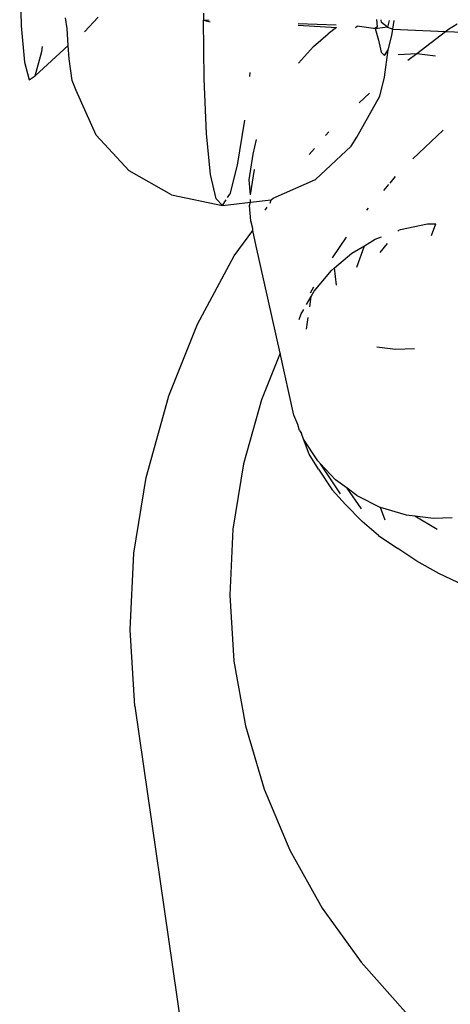
# Model space of a CAD drawing. Units: millimetres. Extents: x -7037 to 377244, y -3372 to 8681.
# Drawn here: x -980 to -972, y 2911 to 2930 of the extents above; entities that cross this region are included whole.
import ezdxf

# ---------------------------------------------------------------- set-up
doc = ezdxf.new("R2010")
doc.units = ezdxf.units.MM
doc.layers.add('Toestel 2D', color=7, linetype='Continuous', lineweight=20)
doc.layers.add('VP-EQ', color=7, linetype='Continuous', true_color=0x8a3492)

# ---------------------------------------------------------------- blocks, each defined once
blk = doc.blocks.new('RB1223')
at = {"layer": 'VP-EQ', "color": 0}
for p, q in [((4892.6695, -3571.1989), (4892.672, -3571.2983)), ((4892.7602, -3571.3035), (4892.7573, -3571.2834)), ((4892.7933, -3571.31), (4892.8194, -3571.2818)), ((4893.0213, -3571.2742), (4893.0215, -3571.2878)), ((4893.0323, -3571.2882), (4893.0215, -3571.2878)), ((4893.0215, -3571.2878), (4893.0343, -3571.2907)), ((4893.0226, -3571.4), (4893.0215, -3571.2878)), ((4893.3526, -3571.2867), (4893.3539, -3571.3004)), ((4893.3623, -3571.2923), (4893.3618, -3571.2869)), ((4893.3766, -3571.2881), (4893.3736, -3571.3012)), ((4893.3839, -3571.3051), (4893.3866, -3571.2886)), ((4892.672, -3571.2983), (4892.6784, -3571.3685)), ((4892.7624, -3571.3364), (4892.7602, -3571.3035)), ((4893.2757, -3571.2975), (4893.2028, -3571.2947)), ((4893.2029, -3571.2976), (4893.2758, -3571.302)), ((4893.2758, -3571.302), (4893.2601, -3571.3141)), ((4893.3123, -3571.3021), (4893.3157, -3571.299)), ((4893.3471, -3571.3036), (4893.3157, -3571.299)), ((4893.3501, -3571.3037), (4893.3471, -3571.3036)), ((4893.3539, -3571.3004), (4893.3501, -3571.3037)), ((4893.3501, -3571.3037), (4893.3565, -3571.3258)), ((4893.3543, -3571.3039), (4893.3501, -3571.3037)), ((4893.3736, -3571.3012), (4893.3543, -3571.3039)), ((4893.3736, -3571.3012), (4893.3623, -3571.2923)), ((4893.3736, -3571.3012), (4893.3839, -3571.3051)), ((4893.382, -3571.3168), (4893.3839, -3571.3051)), ((4893.3839, -3571.3051), (4893.4848, -3571.3093)), ((4893.4848, -3571.3093), (4893.4904, -3571.305)), ((4893.4904, -3571.305), (4893.507, -3571.2947)), ((4893.2317, -3571.338), (4893.2601, -3571.3141)), ((4893.3565, -3571.3258), (4893.3617, -3571.3492)), ((4893.3748, -3571.3446), (4893.382, -3571.3168)), ((4893.4301, -3571.3518), (4893.4848, -3571.3093)), ((4893.4848, -3571.3093), (4893.6081, -3571.3144)), ((4892.7624, -3571.3364), (4892.6992, -3571.3946)), ((4892.7115, -3571.3477), (4892.7128, -3571.3382)), ((4892.7642, -3571.3619), (4892.7624, -3571.3364)), ((4893.2317, -3571.338), (4893.2036, -3571.3699)), ((4893.3679, -3571.3556), (4893.3748, -3571.3446)), ((4893.3682, -3571.3968), (4893.3748, -3571.3446)), ((4892.6992, -3571.3946), (4892.7115, -3571.3477)), ((4892.7702, -3571.4032), (4892.7642, -3571.3619)), ((4893.3617, -3571.3492), (4893.3679, -3571.3556)), ((4893.394, -3571.3533), (4893.4301, -3571.3518)), ((4893.4129, -3571.3647), (4893.4301, -3571.3518)), ((4893.4301, -3571.3518), (4893.4658, -3571.3562)), ((4892.6784, -3571.3685), (4892.6878, -3571.4018)), ((4892.6878, -3571.4018), (4892.6992, -3571.3946)), ((4893.0273, -3571.505), (4893.0226, -3571.4)), ((4893.1099, -3571.3954), (4893.1108, -3571.388)), ((4893.3588, -3571.4332), (4893.3682, -3571.3968)), ((4892.7777, -3571.4228), (4892.7702, -3571.4032)), ((4892.8161, -3571.5078), (4892.7777, -3571.4228)), ((4893.3152, -3571.5119), (4893.3588, -3571.4332)), ((4893.3192, -3571.4463), (4893.339, -3571.4274)), ((4893.1002, -3571.4794), (4893.0861, -3571.5653)), ((4892.8789, -3571.5766), (4892.8161, -3571.5078)), ((4893.0351, -3571.5832), (4893.0273, -3571.505)), ((4893.2553, -3571.5085), (4893.2611, -3571.5016)), ((4893.3042, -3571.5294), (4893.3152, -3571.5119)), ((4893.48, -3571.4983), (4893.4223, -3571.5533)), ((4893.1168, -3571.5445), (4893.1227, -3571.5161)), ((4893.224, -3571.5454), (4893.234, -3571.5335)), ((4893.2356, -3571.5929), (4893.3042, -3571.5294)), ((4893.1087, -3571.5934), (4893.1168, -3571.5445)), ((4893.0861, -3571.5653), (4893.0718, -3571.6209)), ((4892.96, -3571.6224), (4892.8789, -3571.5766)), ((4893.0455, -3571.6301), (4893.0351, -3571.5832)), ((4893.1112, -3571.6227), (4893.1192, -3571.5739)), ((4893.3884, -3571.5875), (4893.378, -3571.5998)), ((4893.1112, -3571.6227), (4893.1087, -3571.5934)), ((4893.155, -3571.6291), (4893.2356, -3571.5929)), ((4893.3757, -3571.6025), (4893.366, -3571.6139)), ((4892.96, -3571.6224), (4893.058, -3571.6429)), ((4893.0676, -3571.6276), (4893.0718, -3571.6209)), ((4893.1508, -3571.632), (4893.155, -3571.6291)), ((4893.058, -3571.6429), (4893.0455, -3571.6301)), ((4893.058, -3571.6429), (4893.0649, -3571.6319)), ((4893.058, -3571.6429), (4893.1114, -3571.6366)), ((4893.1097, -3571.643), (4893.1114, -3571.6366)), ((4893.1122, -3571.6724), (4893.1097, -3571.643)), ((4893.1114, -3571.6366), (4893.1113, -3571.6313)), ((4893.1114, -3571.6366), (4893.1508, -3571.632)), ((4893.1394, -3571.6521), (4893.1436, -3571.6458)), ((4893.1488, -3571.6382), (4893.1508, -3571.632)), ((4893.337, -3571.6481), (4893.3337, -3571.652)), ((4893.1159, -3571.6867), (4893.1122, -3571.6724)), ((4893.3989, -3571.6887), (4893.4501, -3571.678)), ((4893.4501, -3571.678), (4893.466, -3571.6778)), ((4893.4582, -3571.7005), (4893.466, -3571.6778)), ((4893.08, -3571.7394), (4893.116, -3571.691)), ((4893.116, -3571.691), (4893.1159, -3571.6867)), ((4893.1222, -3571.7207), (4893.116, -3571.691)), ((4893.2946, -3571.7034), (4893.2675, -3571.7431)), ((4893.3503, -3571.7077), (4893.3624, -3571.7029)), ((4893.3934, -3571.6923), (4893.3952, -3571.6902)), ((4893.3952, -3571.6902), (4893.3989, -3571.6887)), ((4893.1679, -3571.9261), (4893.1222, -3571.7207)), ((4893.3056, -3571.7343), (4893.3296, -3571.7199)), ((4893.3152, -3571.7609), (4893.3296, -3571.7199)), ((4893.3296, -3571.7199), (4893.3503, -3571.7077)), ((4893.3594, -3571.7331), (4893.3739, -3571.7158)), ((4893.0101, -3571.8704), (4893.08, -3571.7394)), ((4893.2723, -3571.7626), (4893.3056, -3571.7343)), ((4893.2335, -3571.8069), (4893.2663, -3571.7677)), ((4893.2663, -3571.7677), (4893.2723, -3571.7626)), ((4893.2763, -3571.7955), (4893.2723, -3571.7626)), ((4893.2187, -3571.8327), (4893.2277, -3571.8171)), ((4893.2249, -3571.8374), (4893.2277, -3571.8171)), ((4893.2318, -3571.7991), (4893.2257, -3571.8106)), ((4893.2277, -3571.8171), (4893.2335, -3571.8069)), ((4893.2046, -3571.8611), (4893.2083, -3571.8508)), ((4893.2083, -3571.8508), (4893.2134, -3571.842)), ((4892.9552, -3572.0074), (4893.0101, -3571.8704)), ((4893.2189, -3571.8802), (4893.2221, -3571.8573)), ((4893.1679, -3571.9261), (4893.1322, -3572.0153)), ((4893.1944, -3572.0448), (4893.1679, -3571.9261)), ((4893.3893, -3571.9188), (4893.3536, -3571.9144)), ((4893.4254, -3571.9173), (4893.3893, -3571.9188)), ((4892.9115, -3572.164), (4892.951, -3572.0216)), ((4892.951, -3572.0216), (4892.9552, -3572.0074)), ((4893.1322, -3572.0153), (4893.0981, -3572.138)), ((4893.2017, -3572.0627), (4893.1944, -3572.0448)), ((4893.205, -3572.0741), (4893.2017, -3572.0627)), ((4893.205, -3572.0741), (4893.2088, -3572.08)), ((4893.2131, -3572.0905), (4893.2088, -3572.08)), ((4893.2401, -3572.1322), (4893.2131, -3572.0905)), ((4893.2235, -3572.1192), (4893.2131, -3572.0905)), ((4893.2418, -3572.1479), (4893.2235, -3572.1192)), ((4893.0981, -3572.138), (4893.0778, -3572.2633)), ((4893.2453, -3572.1378), (4893.2401, -3572.1322)), ((4893.284, -3572.1953), (4893.2453, -3572.1378)), ((4893.2743, -3572.1687), (4893.2453, -3572.1378)), ((4893.2418, -3572.1479), (4893.2678, -3572.1878)), ((4892.888, -3572.3093), (4892.9115, -3572.164)), ((4893.2962, -3572.1849), (4893.2743, -3572.1687)), ((4893.2931, -3572.2156), (4893.2678, -3572.1878)), ((4893.3241, -3572.2242), (4893.2962, -3572.1849)), ((4893.3149, -3572.1988), (4893.2962, -3572.1849)), ((4893.3149, -3572.1988), (4893.3606, -3572.2216)), ((4893.2931, -3572.2156), (4893.3253, -3572.2487)), ((4893.4099, -3572.2365), (4893.3606, -3572.2216)), ((4893.3693, -3572.2456), (4893.3606, -3572.2216)), ((4893.3567, -3572.275), (4893.3253, -3572.2487)), ((4893.4258, -3572.2385), (4893.4099, -3572.2365)), ((4893.469, -3572.2638), (4893.4258, -3572.2385)), ((4893.4615, -3572.2429), (4893.4258, -3572.2385)), ((4893.4976, -3572.2414), (4893.4615, -3572.2429)), ((4893.0778, -3572.2633), (4893.0717, -3572.3897)), ((4893.3567, -3572.275), (4893.3933, -3572.3)), ((4893.4296, -3572.3244), (4893.3933, -3572.3)), ((4892.8808, -3572.4559), (4892.888, -3572.3093)), ((4893.472, -3572.3481), (4893.4296, -3572.3244)), ((4893.5203, -3572.3708), (4893.472, -3572.3481)), ((4893.0717, -3572.3897), (4893.0796, -3572.5158)), ((4892.89, -3572.6022), (4892.8808, -3572.4559)), ((4893.0796, -3572.5158), (4893.1016, -3572.6402)), ((4892.89, -3572.6022), (4893.1134, -3574.1559)), ((4893.1016, -3572.6402), (4893.1375, -3572.7615)), ((4893.1375, -3572.7615), (4893.1867, -3572.8783)), ((4893.1867, -3572.8783), (4893.2488, -3572.9892)), ((4893.2488, -3572.9892), (4893.323, -3573.0931)), ((4893.323, -3573.0931), (4893.4085, -3573.1887))]:
    blk.add_line(p, q, dxfattribs=at)
blk = doc.blocks.new('VPL-14-RB1223')
at = {"layer": 'Toestel 2D', "color": 0, "xscale": 10, "yscale": 10, "zscale": 10}
blk.add_blockref('RB1223', (-49906.462, 38642.913), dxfattribs=at)

msp = doc.modelspace()

# ---------------------------------------------------------------- block references
msp.add_blockref('VPL-14-RB1223', (0, 0))

doc.saveas('drawing.dxf')
